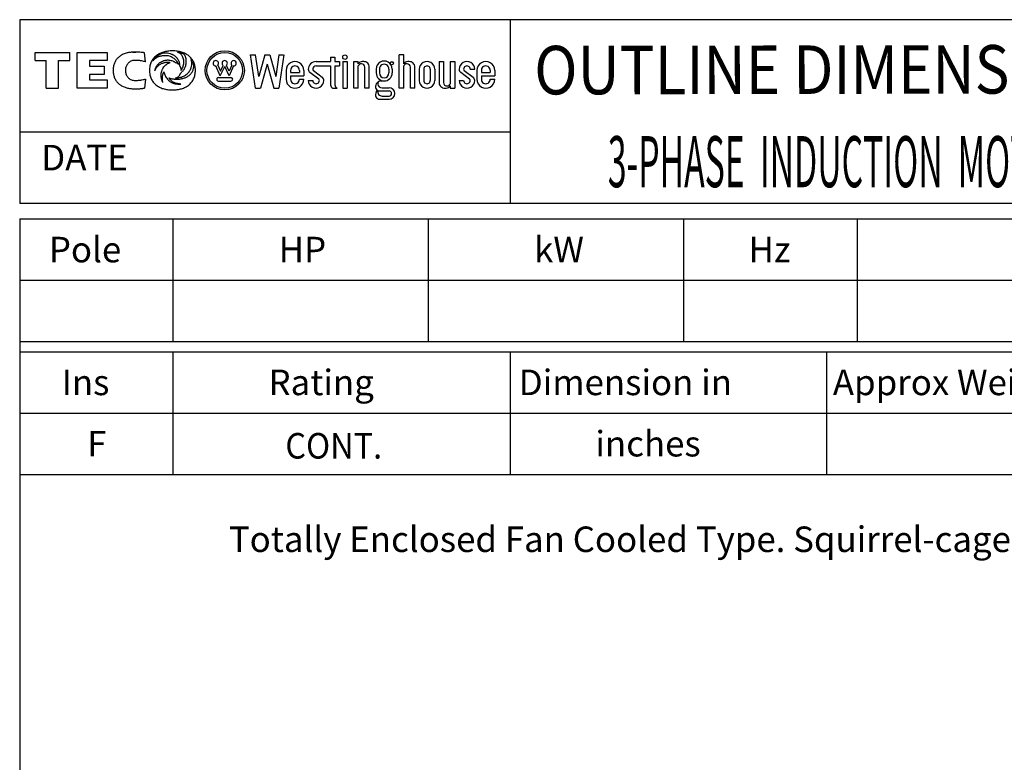
# Model space of a CAD drawing. Extents: x -172 to 191, y -287 to 277.
# Drawn here: x -160 to 33, y 132 to 277 of the extents above; entities that cross this region are included whole.
import ezdxf

# ---------------------------------------------------------------- set-up
doc = ezdxf.new("R2010")
doc.units = 0
doc.header["$MEASUREMENT"] = 0
doc.layers.get('0').update_dxf_attribs({"linetype": 'CONTINUOUS'})
doc.layers.add('99', color=7, linetype='CONTINUOUS')
doc.layers.add('PV', color=7, linetype='CONTINUOUS')
doc.styles.add('MICROCADAM', font='MONOTXT', dxfattribs={"height": 4.1672})

msp = doc.modelspace()

# ---------------------------------------------------------------- linework, layer by layer
at = {"color": 7, "linetype": 'Continuous', "ltscale": 4.318}
for p, q in [((-160.000046, 277.000031), (-160.000046, 241.000031)), ((189.999985, 277.000031), (-160.000046, 277.000031)), ((-64.000008, 277.000031), (-64.000008, 241.000031)), ((-156.999985, 270.581665), (-150.199219, 270.581665)), ((-156.999985, 268.981842), (-156.999985, 270.581665)), ((-150.199219, 268.981842), (-150.199219, 270.581665)), ((-148.778793, 270.581665), (-142.858047, 270.581665)), ((-148.778793, 263.591461), (-148.778793, 270.581665)), ((-142.858047, 270.581665), (-142.858047, 268.981842)), ((-135.355804, 268.772308), (-135.546722, 270.53949)), ((-113.834908, 263.591461), (-114.790741, 270.108398)), ((-114.790741, 270.108337), (-113.824669, 270.108337)), ((-113.200966, 265.855713), (-113.824699, 270.108368)), ((-112.010162, 270.108398), (-113.20092, 265.855682)), ((-112.010155, 270.108337), (-111.054405, 270.108337)), ((-111.05439, 270.108368), (-109.863579, 265.85553)), ((-109.239838, 270.108337), (-109.863594, 265.85553)), ((-109.239861, 270.108337), (-108.316116, 270.108337)), ((-108.273796, 270.108368), (-109.229622, 263.591461)), ((-84.812973, 270.108337), (-85.6819, 270.108337)), ((-85.6819, 263.591461), (-85.6819, 270.108337)), ((-84.812973, 268.370514), (-84.812973, 270.108337)), ((-156.999985, 268.981842), (-154.806595, 268.981842)), ((-154.806595, 263.591461), (-154.806595, 268.981842)), ((-152.392624, 268.981842), (-150.199219, 268.981842)), ((-152.392624, 263.591461), (-152.392624, 268.981842)), ((-142.858047, 268.981842), (-146.352829, 268.981842)), ((-146.352829, 268.981842), (-146.352829, 267.901062)), ((-121.220802, 268.1073), (-120.705383, 266.943451)), ((-120.705406, 266.943542), (-120.164276, 268.057648)), ((-118.992287, 266.943512), (-119.533455, 268.057678)), ((-118.476883, 268.107361), (-118.992302, 266.943481)), ((-111.532295, 268.270172), (-112.842346, 263.591431)), ((-111.532265, 268.270172), (-110.222214, 263.591461)), ((-101.974174, 268.804993), (-99.150177, 268.804993)), ((-99.150177, 269.67392), (-98.28125, 269.67392)), ((-99.150177, 269.67392), (-99.150177, 268.804993)), ((-98.28125, 269.67392), (-98.28125, 268.804993)), ((-98.28125, 268.804993), (-97.412323, 268.804993)), ((-97.412323, 268.804993), (-97.412323, 267.936066)), ((-96.760643, 268.804993), (-95.891685, 268.804993)), ((-96.760643, 268.804993), (-96.760643, 263.591461)), ((-95.891685, 268.804993), (-95.891685, 263.591461)), ((-94.588326, 263.591461), (-94.588326, 268.804993)), ((-94.588326, 268.804993), (-93.719398, 268.804993)), ((-93.719398, 268.370514), (-93.719398, 268.804993)), ((-93.067719, 268.371582), (-93.104607, 268.371582)), ((-92.633255, 268.804993), (-92.936241, 268.804993)), ((-84.161263, 268.371582), (-84.198143, 268.371582)), ((-83.726799, 268.804993), (-84.029785, 268.804993)), ((-77.861618, 268.804993), (-77.005737, 268.804993)), ((-77.861618, 268.804993), (-77.861618, 264.677612)), ((-76.992653, 268.804993), (-76.992653, 264.677612)), ((-75.689301, 268.804993), (-74.820404, 268.804993)), ((-75.689301, 268.804993), (-75.689301, 264.460358)), ((-74.820404, 268.804993), (-74.820404, 263.591461)), ((-146.352829, 267.901062), (-143.451645, 267.901062)), ((-143.451645, 266.30191), (-146.352829, 266.30191)), ((-146.352829, 266.30191), (-146.352829, 265.200348)), ((-143.451645, 267.901062), (-143.451645, 266.30191)), ((-120.720917, 266.033295), (-121.57077, 267.952301)), ((-120.720917, 266.033325), (-119.848846, 267.828766)), ((-118.976768, 266.033295), (-119.848869, 267.828796)), ((-118.126884, 267.952332), (-118.976738, 266.033325)), ((-107.839386, 267.067139), (-107.839386, 265.329315)), ((-106.970459, 267.067139), (-106.970459, 266.63269)), ((-106.970459, 266.63269), (-105.232605, 266.63269)), ((-105.232605, 267.067139), (-105.232605, 266.63269)), ((-104.363708, 267.067139), (-104.363708, 265.980988)), ((-101.452827, 265.372742), (-103.190681, 266.676117)), ((-102.495544, 267.023682), (-100.757713, 265.720306)), ((-101.974174, 267.936066), (-99.150177, 267.936066)), ((-99.150177, 267.936066), (-99.150177, 264.23584)), ((-98.28125, 267.936066), (-97.412323, 267.936066)), ((-98.28125, 267.936066), (-98.28125, 264.23584)), ((-93.719398, 263.591461), (-93.719398, 267.936066)), ((-92.416039, 263.591461), (-92.416039, 267.718842)), ((-91.547081, 263.591461), (-91.547081, 267.718842)), ((-90.201591, 267.348114), (-90.201591, 266.565796)), ((-89.575745, 267.348114), (-89.575745, 266.565796)), ((-87.698181, 267.348114), (-87.698181, 266.565796)), ((-87.072441, 267.348114), (-87.072441, 266.565796)), ((-84.812973, 263.591461), (-84.812973, 267.936066)), ((-83.509583, 263.591461), (-83.509583, 267.718842)), ((-82.640686, 263.591461), (-82.640686, 267.718842)), ((-81.771729, 267.284363), (-81.771729, 265.112061)), ((-80.902832, 267.284363), (-80.902832, 265.112061)), ((-79.599472, 267.284363), (-79.599472, 265.112061)), ((-78.730515, 267.284363), (-78.730515, 265.112061)), ((-71.909492, 265.372711), (-73.647346, 266.676117)), ((-72.952232, 267.023682), (-71.214378, 265.720276)), ((-71.779121, 267.284363), (-70.910263, 267.284363)), ((-70.4758, 267.067139), (-70.4758, 265.329315)), ((-69.606834, 267.067139), (-69.606834, 266.63269)), ((-69.606834, 266.63269), (-67.869019, 266.63269)), ((-67.869019, 267.067139), (-67.869019, 266.63269)), ((-67.000053, 267.067139), (-67.000053, 265.980988)), ((-146.352829, 265.200348), (-142.858047, 265.200348)), ((-142.858047, 265.200348), (-142.858047, 263.591461)), ((-135.355972, 265.377167), (-135.549454, 263.61087)), ((-121.069778, 265.684479), (-118.627922, 265.684479)), ((-121.069778, 264.986816), (-118.627922, 264.986816)), ((-106.970459, 265.980988), (-106.970459, 265.329315)), ((-106.970459, 265.980988), (-104.363708, 265.980988)), ((-105.232605, 265.329315), (-104.363708, 265.329315)), ((-103.494781, 265.112061), (-102.625854, 265.112061)), ((-90.189117, 264.425049), (-90.031624, 264.642303)), ((-89.327843, 265.001251), (-88.636978, 265.001251)), ((-73.951447, 265.112061), (-73.08255, 265.112061)), ((-69.606834, 265.980988), (-69.606834, 265.329315)), ((-69.606834, 265.980988), (-67.000053, 265.980988)), ((-67.869019, 265.329315), (-67.000053, 265.329315)), ((-154.806595, 263.591461), (-152.392624, 263.591461)), ((-142.858047, 263.591461), (-148.778793, 263.591461)), ((-113.83493, 263.591461), (-112.842392, 263.591461)), ((-110.222267, 263.591461), (-109.229668, 263.591461)), ((-98.715714, 263.591461), (-97.846786, 263.591461)), ((-96.760643, 263.591461), (-95.891685, 263.591461)), ((-93.719398, 263.591461), (-94.588326, 263.591461)), ((-91.547081, 263.591461), (-92.402954, 263.591461)), ((-90.189056, 262.797852), (-89.923531, 263.164124)), ((-89.485382, 263.045532), (-87.67733, 263.045532)), ((-89.031708, 263.671356), (-87.67733, 263.671356)), ((-84.812973, 263.591461), (-85.6819, 263.591461)), ((-82.640686, 263.591461), (-83.496498, 263.591461)), ((-76.775406, 263.591461), (-76.472458, 263.591461)), ((-76.340981, 264.024872), (-76.304092, 264.024872)), ((-75.689301, 264.025909), (-75.689301, 263.591461)), ((-75.689301, 263.591461), (-74.820404, 263.591461)), ((-89.485382, 261.418396), (-87.67733, 261.418396)), ((-89.031609, 262.04422), (-87.67733, 262.04422)), ((-64.000008, 255.000031), (-160.000046, 255.000031)), ((189.999985, 241.000031), (-160.000046, 241.000031)), ((-160.000168, 238), (190.000031, 238.000198)), ((-160.000046, 238.000031), (-160.000046, -239.999985)), ((-130.000031, 238.000031), (-130.000031, 214.000137)), ((-80.000023, 238.000031), (-80.000023, 214.000137)), ((-30.000017, 238.000031), (-30.000017, 214.000137)), ((3.999985, 238.000031), (3.999985, 214.000137)), ((-160.000168, 226.000259), (189.999969, 226.000458)), ((-160.000153, 214.000275), (189.999985, 214.000473)), ((-160.000046, 212.000107), (189.999985, 212.000107)), ((-130.000015, 212.000092), (-130, 188.000137)), ((-64, 212.000122), (-63.999989, 188.000168)), ((-2.000009, 212.000168), (-1.999995, 188.000214)), ((-160.000046, 200.000137), (189.999985, 200.000137)), ((-160.000046, 188.000092), (189.999985, 188.000092))]:
    msp.add_line(p, q, dxfattribs=at)
for points in [[(-135.546722, 270.53949), (-135.7819, 270.561325), (-136.017258, 270.581146), (-136.235283, 270.597735), (-136.453445, 270.612396), (-136.655264, 270.623982), (-136.857193, 270.633453), (-137.043798, 270.640112), (-137.230469, 270.644531), (-137.402835, 270.646408), (-137.575211, 270.645905), (-137.734323, 270.643102), (-137.893372, 270.637787), (-138.040202, 270.630391), (-138.186874, 270.620361), (-138.322407, 270.608502), (-138.457672, 270.593903), (-138.582896, 270.577673), (-138.707718, 270.558624), (-138.823599, 270.538117), (-138.93895, 270.51474), (-139.14738, 270.464096), (-139.352722, 270.4021), (-139.535718, 270.335152), (-139.714554, 270.257813), (-139.879556, 270.175023), (-140.039993, 270.08371), (-140.194365, 269.985812), (-140.344589, 269.881592), (-140.478763, 269.781088), (-140.608353, 269.674835), (-140.729454, 269.564294), (-140.844543, 269.447449), (-140.953503, 269.324663), (-141.055832, 269.19632), (-141.151929, 269.061545), (-141.240631, 268.921783), (-141.322983, 268.775089), (-141.397324, 268.624176), (-141.465077, 268.46571), (-141.524307, 268.303864), (-141.576575, 268.13378), (-141.619965, 267.961212), (-141.655894, 267.779667), (-141.682693, 267.596558), (-141.701319, 267.403757), (-141.710876, 267.210266), (-141.711718, 267.007313), (-141.703125, 266.804596)], [(-125.625854, 266.633087), (-125.610033, 266.85386), (-125.604736, 267.075195), (-125.609809, 267.293217), (-125.625488, 267.510712), (-125.651063, 267.719184), (-125.687378, 267.926056), (-125.733216, 268.124405), (-125.789833, 268.319946), (-125.85577, 268.507576), (-125.932312, 268.691132), (-126.018177, 268.867447), (-126.114243, 269.038422), (-126.219863, 269.202757), (-126.335075, 269.360504), (-126.460331, 269.512109), (-126.594246, 269.656158), (-126.738721, 269.794624), (-126.891197, 269.924164), (-127.043589, 270.038742), (-127.201981, 270.144928), (-127.370278, 270.245907), (-127.543251, 270.338623), (-127.72601, 270.42579), (-127.912544, 270.504578), (-128.108525, 270.577452), (-128.307404, 270.641998), (-128.515316, 270.700213), (-128.725372, 270.750153), (-128.943948, 270.793341), (-129.163986, 270.828339), (-129.39198, 270.856131), (-129.620819, 270.875763), (-129.856964, 270.887737), (-130.093384, 270.891754), (-130.325976, 270.888289), (-130.558334, 270.877411), (-130.781646, 270.859737), (-131.004242, 270.834625), (-131.217616, 270.803029), (-131.429718, 270.763794), (-131.632525, 270.718439), (-131.833435, 270.665314), (-132.025031, 270.606372), (-132.21402, 270.539551), (-132.393765, 270.467191), (-132.570129, 270.386932), (-132.737413, 270.301333), (-132.900391, 270.207825), (-133.054446, 270.108982), (-133.203461, 270.002655), (-133.366372, 269.872853), (-133.521362, 269.733704), (-133.664682, 269.588354), (-133.798813, 269.434479), (-133.922101, 269.274027), (-134.035233, 269.106262), (-134.138079, 268.931287), (-134.230011, 268.750336), (-134.311977, 268.561431), (-134.382553, 268.367981), (-134.443203, 268.165793), (-134.492264, 267.96048), (-134.531173, 267.745685), (-134.558517, 267.529114), (-134.575272, 267.302439), (-134.580734, 267.075195), (-134.575757, 266.855233), (-134.560349, 266.635773), (-134.535246, 266.425956), (-134.499542, 266.217682), (-134.454554, 266.018581), (-134.39888, 265.822205), (-134.334163, 265.634407), (-134.258881, 265.450592), (-134.174612, 265.274707), (-134.080124, 265.104095), (-133.976443, 264.940764), (-133.863129, 264.783966), (-133.740198, 264.633896), (-133.608459, 264.491486), (-133.466479, 264.355335), (-133.316666, 264.227875), (-133.161839, 264.110794), (-133.001007, 264.002075), (-132.831661, 263.899408), (-132.657578, 263.805023), (-132.474626, 263.716794), (-132.287796, 263.637085), (-132.091931, 263.563643), (-131.893082, 263.498718), (-131.685073, 263.440301), (-131.474869, 263.39035), (-131.255455, 263.347222), (-131.034561, 263.312439), (-130.804496, 263.284792), (-130.573593, 263.26535), (-130.333623, 263.253472), (-130.093384, 263.249573), (-129.853991, 263.253288), (-129.614853, 263.264801), (-129.385371, 263.283567), (-129.156677, 263.310272), (-128.937774, 263.343834), (-128.720276, 263.385529), (-128.512608, 263.433712), (-128.307037, 263.490173), (-128.111252, 263.552802), (-127.91835, 263.62381), (-127.735106, 263.700702), (-127.555611, 263.78598), (-127.385549, 263.877003), (-127.220222, 263.976349), (-127.064077, 264.081428), (-126.913574, 264.194458), (-126.758605, 264.32469), (-126.611473, 264.463715), (-126.475197, 264.60865), (-126.347801, 264.761444), (-126.230594, 264.920549), (-126.123131, 265.086395), (-126.025366, 265.259096), (-125.938026, 265.437286), (-125.860182, 265.623004), (-125.793068, 265.812897), (-125.73529, 266.010968), (-125.68882, 266.211914)], [(-131.928665, 270.436584), (-132.104509, 270.376648), (-132.277725, 270.309387), (-132.424653, 270.245679), (-132.569016, 270.176392), (-132.706624, 270.103305), (-132.840973, 270.024384), (-132.968521, 269.941594), (-133.092194, 269.853119), (-133.209081, 269.76117), (-133.32164, 269.663971), (-133.427813, 269.563387), (-133.529221, 269.458008), (-133.624669, 269.349127), (-133.714981, 269.235931), (-133.809957, 269.104123), (-133.89798, 268.967621)], [(-133.89798, 268.967621), (-133.818232, 269.063649), (-133.733734, 269.155579), (-133.614825, 269.270576), (-133.488571, 269.377472), (-133.357793, 269.474522), (-133.221283, 269.563324), (-133.081046, 269.643168), (-132.936508, 269.714935), (-132.789242, 269.778354), (-132.638885, 269.834045), (-132.487031, 269.881861), (-132.333069, 269.922394), (-132.179035, 269.955512), (-132.023697, 269.981781), (-131.869901, 270.001058), (-131.715408, 270.013947), (-131.532638, 270.020767), (-131.349823, 270.016907), (-131.140136, 269.997244), (-130.932571, 269.961182), (-130.732689, 269.910383), (-130.537262, 269.844574), (-130.349658, 269.765235), (-130.168442, 269.672211), (-129.99553, 269.566845), (-129.830673, 269.44928), (-129.674841, 269.320429), (-129.528519, 269.180878), (-129.392109, 269.031107), (-129.266525, 268.872131), (-129.151829, 268.703945), (-129.04924, 268.528168), (-129.002384, 268.437179), (-128.958786, 268.344604), (-128.938156, 268.297588), (-128.918365, 268.250214)], [(-128.621536, 267.890869), (-128.622709, 267.933666), (-128.624557, 267.97644), (-128.630232, 268.061353), (-128.63858, 268.146057), (-128.66299, 268.31263), (-128.697891, 268.477356), (-128.742661, 268.637691), (-128.797577, 268.79483), (-128.86196, 268.946903), (-128.936066, 269.094482), (-129.019349, 269.236338), (-129.111832, 269.372375), (-129.213291, 269.502026), (-129.323288, 269.624512), (-129.442225, 269.739986), (-129.568863, 269.846985), (-129.704617, 269.946329), (-129.847015, 270.035797), (-129.921032, 270.07699), (-129.996384, 270.115662), (-130.05174, 270.142193), (-130.107651, 270.167542), (-130.220908, 270.21486), (-130.335922, 270.257751), (-130.452348, 270.296229), (-130.570114, 270.330414), (-130.807444, 270.385936), (-131.048065, 270.425354), (-131.286181, 270.448784), (-131.525223, 270.457123), (-131.641853, 270.455714), (-131.758377, 270.450775), (-131.815583, 270.447053), (-131.872711, 270.442322), (-131.900702, 270.439587), (-131.928665, 270.436584)], [(-127.885483, 270.286865), (-128.020182, 270.341484), (-128.156509, 270.391937), (-128.297704, 270.439198), (-128.440277, 270.482117), (-128.587572, 270.521779), (-128.735947, 270.55722), (-128.90347, 270.592084), (-129.071976, 270.621735)], [(-128.409821, 267.031921), (-128.3869, 267.061926), (-128.364838, 267.09256), (-128.312407, 267.174257), (-128.264297, 267.258728), (-128.174614, 267.430358), (-128.093994, 267.606232), (-128.025012, 267.785716), (-127.967514, 267.969299), (-127.921888, 268.154599), (-127.888245, 268.342407), (-127.867368, 268.530691), (-127.859566, 268.719971), (-127.865286, 268.908658), (-127.884865, 269.096436), (-127.918802, 269.283029), (-127.967522, 269.466248), (-128.032277, 269.647758), (-128.110931, 269.823822), (-128.166665, 269.930395), (-128.229492, 270.032837), (-128.310822, 270.140894), (-128.40329, 270.239532), (-128.498436, 270.321826), (-128.600525, 270.395721), (-128.828318, 270.525836), (-129.071976, 270.621735)], [(-128.489731, 266.55014), (-128.478945, 266.560233), (-128.468063, 266.570221), (-128.407177, 266.622161), (-128.345398, 266.673096), (-128.228001, 266.781582), (-128.118347, 266.898163), (-128.014696, 267.020078), (-127.917564, 267.147095), (-127.827581, 267.279839), (-127.745285, 267.417542), (-127.67043, 267.560388), (-127.60376, 267.707214), (-127.545075, 267.858939), (-127.495216, 268.013794), (-127.453883, 268.173321), (-127.421913, 268.334991), (-127.399075, 268.501193), (-127.386078, 268.668427), (-127.38324, 268.753706), (-127.382919, 268.83902), (-127.384396, 268.906452), (-127.387222, 268.973846), (-127.394318, 269.082312), (-127.404877, 269.190491), (-127.418193, 269.290507), (-127.435249, 269.389954), (-127.454856, 269.482146), (-127.478333, 269.573425), (-127.50427, 269.658378), (-127.534126, 269.742035), (-127.566427, 269.820355), (-127.602623, 269.896942), (-127.64142, 269.969106), (-127.6838, 270.039246), (-127.728869, 270.106041), (-127.777672, 270.170135), (-127.829772, 270.230178), (-127.885483, 270.286865)], [(-135.355804, 268.772308), (-135.402144, 268.781993), (-135.448456, 268.791809), (-135.558053, 268.815703), (-135.667633, 268.839691), (-135.89435, 268.886286), (-136.121994, 268.928101), (-136.240832, 268.947809), (-136.359924, 268.965912), (-136.465672, 268.980417), (-136.57164, 268.993195), (-136.794146, 269.013685), (-137.017242, 269.026794), (-137.136539, 269.031309), (-137.255875, 269.03418), (-137.317365, 269.035022), (-137.37886, 269.035553), (-137.412278, 269.035738), (-137.445694, 269.035675), (-137.492104, 269.034865), (-137.538498, 269.033112), (-137.715996, 269.016723), (-137.891357, 268.984314), (-138.054456, 268.938143), (-138.212448, 268.87677), (-138.359523, 268.802626), (-138.498566, 268.714447), (-138.627377, 268.613619), (-138.746506, 268.501373), (-138.852094, 268.383912), (-138.947418, 268.258087), (-139.030839, 268.12553), (-139.102768, 267.986359), (-139.164052, 267.839227), (-139.21344, 267.687683), (-139.251797, 267.529678), (-139.278091, 267.369232), (-139.29272, 267.203159), (-139.295303, 267.036438), (-139.285978, 266.866743), (-139.264404, 266.698181), (-139.231497, 266.536591), (-139.186462, 266.37796), (-139.130611, 266.227113), (-139.062881, 266.081207), (-138.984694, 265.943633), (-138.895035, 265.813263), (-138.792867, 265.690062), (-138.679749, 265.576813), (-138.554785, 265.473314), (-138.420563, 265.382172), (-138.275771, 265.302849), (-138.12413, 265.237396), (-137.960984, 265.184315), (-137.79364, 265.147125), (-137.61364, 265.124859), (-137.432281, 265.115997), (-137.191452, 265.117189), (-136.950928, 265.128143), (-136.731052, 265.143612), (-136.511673, 265.164642), (-136.401286, 265.177697), (-136.291092, 265.192352), (-136.173092, 265.209842), (-136.055466, 265.229584), (-135.829624, 265.274388), (-135.604584, 265.323364), (-135.480262, 265.350211), (-135.355972, 265.377167)], [(-129.476547, 268.562592), (-129.551374, 268.619069), (-129.628693, 268.672119), (-129.710648, 268.722979), (-129.794846, 268.77002), (-129.881705, 268.813557), (-129.970367, 268.853333), (-130.152742, 268.922169), (-130.339981, 268.976715), (-130.528126, 269.016817), (-130.718613, 269.043243), (-130.834873, 269.052524), (-130.951416, 269.056396), (-131.114325, 269.052499), (-131.276749, 269.038696), (-131.387781, 269.024048), (-131.498154, 269.005219), (-131.607453, 268.982192), (-131.71579, 268.954956), (-131.82265, 268.923692), (-131.928223, 268.888336), (-132.031942, 268.849071), (-132.134048, 268.805786), (-132.233909, 268.758728), (-132.331818, 268.707733), (-132.427121, 268.653094), (-132.520111, 268.594604), (-132.610168, 268.532605), (-132.697525, 268.466858), (-132.781631, 268.397714), (-132.862625, 268.324951), (-132.940076, 268.248826), (-133.013977, 268.16925), (-133.084073, 268.086377), (-133.150162, 268.000275), (-133.212203, 267.910802), (-133.269775, 267.81839), (-133.323045, 267.722513), (-133.371368, 267.624054), (-133.415096, 267.521948), (-133.453522, 267.417725), (-133.487149, 267.309616), (-133.514816, 267.199829), (-133.537709, 267.079121), (-133.553177, 266.957275)], [(-133.553177, 266.957275), (-133.531371, 267.017442), (-133.508087, 267.077057), (-133.475775, 267.153404), (-133.440994, 267.228668), (-133.36751, 267.369274), (-133.285019, 267.504822), (-133.198253, 267.628612), (-133.103821, 267.746643), (-133.006087, 267.85434), (-132.902054, 267.955963), (-132.795689, 268.04841), (-132.684326, 268.134766), (-132.571725, 268.21279), (-132.455276, 268.284943), (-132.338835, 268.349431), (-132.219513, 268.408417), (-132.101643, 268.460309), (-131.981674, 268.507141), (-131.864778, 268.547378), (-131.746399, 268.583008), (-131.632851, 268.612563), (-131.518295, 268.637939), (-131.410455, 268.657821), (-131.301987, 268.673859), (-131.202225, 268.685044), (-131.102112, 268.692719), (-131.012711, 268.696374), (-130.923294, 268.696411), (-130.846695, 268.693128), (-130.770157, 268.686859), (-130.70819, 268.679107), (-130.647324, 268.665985), (-130.585307, 268.643424), (-130.526688, 268.612976)], [(-131.952042, 264.700897), (-131.991034, 264.773051), (-132.027863, 264.846344), (-132.08169, 264.964743), (-132.130051, 265.08548), (-132.154941, 265.154313), (-132.178162, 265.223724), (-132.210949, 265.332829), (-132.239548, 265.443115), (-132.263025, 265.550418), (-132.282364, 265.658539), (-132.297045, 265.763778), (-132.307709, 265.869507), (-132.314635, 265.984695), (-132.316452, 266.100067), (-132.312807, 266.218729), (-132.303894, 266.337128), (-132.290455, 266.452383), (-132.272339, 266.566986), (-132.249987, 266.678446), (-132.223129, 266.78891), (-132.192481, 266.89614), (-132.157623, 267.002075), (-132.119347, 267.104693), (-132.077133, 267.20575), (-132.031914, 267.303346), (-131.983017, 267.39917), (-131.877704, 267.579805), (-131.759186, 267.752136), (-131.633669, 267.908409), (-131.496811, 268.05481), (-131.356578, 268.183651), (-131.206604, 268.301056), (-131.056877, 268.39962), (-130.899231, 268.48468), (-130.82165, 268.519802), (-130.742462, 268.551117), (-130.664562, 268.577443), (-130.585388, 268.599579), (-130.556105, 268.606576), (-130.526688, 268.612976)], [(-130.781845, 265.608582), (-130.763132, 265.601169), (-130.744339, 265.593964), (-130.622779, 265.553334), (-130.499023, 265.519501), (-130.352214, 265.484791), (-130.204514, 265.454407), (-130.051597, 265.427093), (-129.898026, 265.403656), (-129.825038, 265.393903), (-129.751923, 265.385193), (-129.648886, 265.37498), (-129.545639, 265.367065), (-129.376285, 265.358788), (-129.206741, 265.356262), (-129.039103, 265.359412), (-128.871674, 265.368286), (-128.706921, 265.382778), (-128.542786, 265.403107), (-128.382079, 265.428944), (-128.222443, 265.460724), (-128.066945, 265.49788), (-127.913025, 265.541107), (-127.76387, 265.589583), (-127.616875, 265.644257), (-127.475205, 265.704047), (-127.336365, 265.770142), (-127.203308, 265.841257), (-127.073853, 265.918732), (-126.950544, 266.001233), (-126.831711, 266.090057), (-126.719289, 266.183983), (-126.612305, 266.284058), (-126.511912, 266.389516), (-126.417984, 266.500763), (-126.330829, 266.617831), (-126.251122, 266.740112), (-126.178348, 266.868915), (-126.114075, 267.002106), (-126.057241, 267.142714), (-126.009216, 267.286743), (-125.968484, 267.439329), (-125.938904, 267.593994), (-125.920099, 267.758117), (-125.905502, 267.923859), (-125.901977, 267.967065), (-125.903191, 268.009827), (-125.909519, 268.041714), (-125.918327, 268.073303), (-125.929417, 268.113811), (-125.940285, 268.154236), (-125.963685, 268.23396), (-125.989449, 268.31308), (-126.04552, 268.467196), (-126.108795, 268.618408), (-126.178785, 268.764266), (-126.256317, 268.906311), (-126.357421, 269.068587), (-126.46833, 269.224243)], [(-128.927917, 268.252686), (-128.957824, 268.278036), (-128.988373, 268.302612), (-129.051407, 268.349409), (-129.116776, 268.392944), (-129.255259, 268.470878), (-129.400574, 268.535156), (-129.438403, 268.549326), (-129.476547, 268.562592)], [(-129.468887, 265.582062), (-129.289071, 265.587429), (-129.109726, 265.60202), (-128.905752, 265.630124), (-128.703659, 265.669678), (-128.503076, 265.720144), (-128.305542, 265.781403), (-128.112365, 265.853386), (-127.923645, 265.936371), (-127.741905, 266.029489), (-127.566269, 266.133667), (-127.399889, 266.247496), (-127.241684, 266.372406), (-127.094684, 266.506706), (-126.958183, 266.651733), (-126.834247, 266.806302), (-126.724052, 266.970764), (-126.677106, 267.051845), (-126.632965, 267.134491), (-126.597673, 267.204595), (-126.563789, 267.275391), (-126.502743, 267.413049), (-126.447464, 267.553131), (-126.401054, 267.688135), (-126.361137, 267.825195), (-126.329787, 267.957416), (-126.30558, 268.091125), (-126.289688, 268.220453), (-126.281555, 268.350494), (-126.281593, 268.476789), (-126.289841, 268.602814), (-126.306277, 268.725968), (-126.331184, 268.847687), (-126.364662, 268.96748), (-126.406372, 269.084656), (-126.435898, 269.155107), (-126.46833, 269.224243)], [(-128.918365, 268.250214), (-128.923141, 268.25145), (-128.927917, 268.252686)], [(-141.703125, 266.804596), (-141.686358, 266.610773), (-141.659943, 266.417969), (-141.625944, 266.235946), (-141.582901, 266.055878), (-141.532715, 265.885585), (-141.473618, 265.71817), (-141.407891, 265.55947), (-141.333725, 265.404541), (-141.253176, 265.257371), (-141.16478, 265.114777), (-141.070161, 264.97908), (-140.96843, 264.848633), (-140.860504, 264.724384), (-140.746277, 264.605896), (-140.625814, 264.493046), (-140.499908, 264.386322), (-140.423281, 264.326297), (-140.344925, 264.268555), (-140.193798, 264.166867), (-140.037476, 264.073273), (-139.877586, 263.987901), (-139.713913, 263.910065), (-139.547439, 263.839748), (-139.378174, 263.776428), (-139.207164, 263.719965), (-139.034195, 263.66983), (-138.860697, 263.625974), (-138.685867, 263.587769), (-138.511934, 263.555264), (-138.337143, 263.52774), (-138.164798, 263.505319), (-137.991943, 263.487244), (-137.823197, 263.473601), (-137.65419, 263.463715), (-137.491042, 263.45759), (-137.327805, 263.454681), (-137.172243, 263.4548), (-137.016708, 263.457642), (-136.870717, 263.462715), (-136.724823, 263.470062), (-136.590394, 263.478802), (-136.4561, 263.48941), (-136.335192, 263.500564), (-136.214432, 263.513214), (-136.109021, 263.525494), (-136.003754, 263.53894), (-135.915812, 263.551102), (-135.827988, 263.564087), (-135.759481, 263.574806), (-135.691071, 263.586121), (-135.643987, 263.594287), (-135.596924, 263.60257), (-135.573189, 263.606722), (-135.549454, 263.61087)], [(-131.952042, 264.700897), (-131.969295, 264.761497), (-131.985062, 264.82251), (-132.017609, 264.974989), (-132.040863, 265.129181), (-132.054778, 265.282782), (-132.060287, 265.43692), (-132.058249, 265.587092), (-132.04924, 265.737), (-132.034399, 265.879282), (-132.013565, 266.020813), (-131.988996, 266.150812), (-131.959152, 266.279694), (-131.927958, 266.393056), (-131.891876, 266.504974), (-131.857237, 266.597552), (-131.817581, 266.688049), (-131.799283, 266.7249), (-131.779648, 266.761047), (-131.770406, 266.776858), (-131.760803, 266.79245), (-131.758479, 266.796104), (-131.756134, 266.799744)], [(-131.756134, 266.799744), (-131.751687, 266.775457), (-131.747116, 266.75119), (-131.712122, 266.581993), (-131.66835, 266.414978), (-131.605695, 266.235602), (-131.529602, 266.061249), (-131.436219, 265.880044), (-131.331238, 265.705414), (-131.208466, 265.529674), (-131.073654, 265.363007), (-130.999695, 265.280921), (-130.922775, 265.20163), (-130.841475, 265.123923), (-130.757233, 265.049408), (-130.668584, 264.977017), (-130.577087, 264.908264), (-130.481081, 264.842154), (-130.38237, 264.780151), (-130.278999, 264.721259), (-130.173141, 264.666962), (-130.062379, 264.616286), (-129.949432, 264.570679), (-129.83128, 264.529146), (-129.711319, 264.493164), (-129.585726, 264.461875), (-129.458832, 264.436432), (-129.380104, 264.423543), (-129.301086, 264.412537), (-129.063354, 264.389183), (-128.824631, 264.379486), (-128.705814, 264.379603), (-128.587082, 264.383301), (-128.511551, 264.387654), (-128.436127, 264.393555)], [(-129.468887, 265.582062), (-129.430279, 265.595633), (-129.391998, 265.610107), (-129.317323, 265.641375), (-129.244156, 265.676117), (-129.105553, 265.754379), (-128.975403, 265.845947), (-128.910194, 265.900217), (-128.848419, 265.958313), (-128.784808, 266.026585), (-128.72583, 266.098938), (-128.671129, 266.175366), (-128.621338, 266.255066), (-128.576106, 266.338899), (-128.53627, 266.425415), (-128.518138, 266.470205), (-128.501419, 266.515533), (-128.495473, 266.532803), (-128.489731, 266.55014)], [(-128.621536, 267.890869), (-128.616131, 267.87706), (-128.610367, 267.863403), (-128.588346, 267.81954), (-128.564835, 267.776367), (-128.523542, 267.685716), (-128.490204, 267.591644), (-128.46154, 267.493296), (-128.438812, 267.393555), (-128.422247, 267.288795), (-128.41217, 267.183136), (-128.409312, 267.128375), (-128.4086, 267.073578), (-128.409027, 267.052745), (-128.409821, 267.031921)], [(-125.68882, 266.211914), (-125.657337, 266.422501), (-125.625854, 266.633087)], [(-128.436127, 264.393555), (-128.571823, 264.404256), (-128.707169, 264.418976), (-128.907311, 264.448112), (-129.10582, 264.486786), (-129.285709, 264.531531), (-129.462921, 264.585907), (-129.623509, 264.64525), (-129.780334, 264.713898), (-129.922529, 264.786738), (-130.059891, 264.868317), (-130.184549, 264.953617), (-130.303406, 265.046814), (-130.41131, 265.143457), (-130.512741, 265.246887), (-130.604793, 265.353684), (-130.689728, 265.466187), (-130.737193, 265.536485), (-130.781845, 265.608582)]]:
    msp.add_lwpolyline(points, dxfattribs=at)
at = {"color": 94, "linetype": 'Continuous', "ltscale": 4.318}
for points in [[(-137.893372, 270.637787), (-137.575211, 270.645905), (-137.230469, 270.644531), (-137.893372, 270.637787)], [(-128.491714, 264.397583), (-128.707169, 264.418976), (-128.436127, 264.393555), (-128.491714, 264.397583)]]:
    msp.add_lwpolyline(points, dxfattribs=at)
at = {"color": 7, "linetype": 'Continuous', "ltscale": 4.318}
for centre, radius in [((-119.848854, 267.079834), 3.837207), ((-119.848854, 267.079834), 3.48837), ((-96.326149, 269.67392), 0.43446), ((-87.137459, 268.477905), 0.312914)]:
    msp.add_circle(centre, radius, dxfattribs=at)
for centre, radius, start, end in [((-121.59304, 268.475159), 0.523256, 315.339636, 272.433627), ((-119.848854, 268.475159), 0.523256, 307.071142, 232.928905), ((-118.104675, 268.475159), 0.523256, 267.566393, 224.660387), ((-106.101532, 267.067139), 1.737841, 0, 180.00002), ((-101.974174, 267.284363), 1.520611, 89.999983, 180.00002), ((-92.847816, 267.722443), 1.086151, 94.673198, 143.367803), ((-93.104607, 267.719879), 0.651691, 90.000037, 160.626434), ((-93.067719, 267.719879), 0.651691, 359.999963, 90.000037), ((-92.633255, 267.718842), 1.086151, 359.999963, 90.000037), ((-88.636978, 267.348114), 1.564572, 0, 180.00002), ((-88.636978, 267.348114), 0.938743, 0, 180.00002), ((-83.941353, 267.722443), 1.086151, 94.673198, 143.367803), ((-84.198143, 267.719879), 0.651691, 90.000037, 160.626434), ((-84.161263, 267.719879), 0.651691, 359.999963, 90.000037), ((-83.726799, 267.718842), 1.086151, 359.999963, 90.000037), ((-80.251152, 267.284363), 1.520611, 0, 180.00002), ((-72.43087, 267.284363), 1.520611, 0, 180.00002), ((-68.737946, 267.067139), 1.737841, 0, 180.00002), ((-106.101532, 267.067139), 0.868921, 0, 180.00002), ((-102.734482, 267.284363), 0.760305, 179.999966, 233.130095), ((-101.974174, 267.284363), 0.651691, 89.999983, 180.00002), ((-102.300018, 267.284363), 0.325845, 179.999966, 233.130095), ((-88.636978, 266.565796), 1.564572, 180.000034, 359.999983), ((-88.636978, 266.565796), 0.938743, 180.000034, 359.999983), ((-80.251152, 267.284363), 0.651691, 0, 180.00002), ((-73.191139, 267.284363), 0.760305, 179.999966, 233.130095), ((-72.43087, 267.284363), 0.651691, 0, 180.00002), ((-72.756676, 267.284363), 0.325845, 179.999966, 233.130095), ((-68.737946, 267.067139), 0.868921, 0, 180.00002), ((-121.069778, 265.335602), 0.348837, 89.999983, 270.000058), ((-118.627922, 265.335602), 0.348837, 270.000017, 89.999983), ((-106.101532, 265.329315), 1.737841, 179.999966, 359.999986), ((-106.101532, 265.329315), 0.868921, 179.999966, 359.999986), ((-101.974174, 265.112061), 1.520611, 179.999966, 359.999986), ((-101.974174, 265.112061), 0.651691, 179.999966, 359.999986), ((-101.648308, 265.112061), 0.325845, 0, 53.130102), ((-101.213837, 265.112061), 0.760305, 0, 53.130102), ((-98.288528, 264.348114), 0.868921, 187.423685, 240.552777), ((-97.419571, 264.348114), 0.868921, 187.423685, 240.552777), ((-89.485382, 263.914734), 0.869206, 144.058581, 270.000058), ((-89.327843, 264.13205), 0.869206, 89.999983, 144.059728), ((-89.37394, 264.479706), 0.521524, 107.337025, 190.078483), ((-89.031609, 264.540527), 0.869206, 190.078498, 270.000017), ((-80.251152, 265.112061), 1.520611, 179.999966, 359.999986), ((-80.251152, 265.112061), 0.651691, 179.999966, 359.999986), ((-76.775406, 264.677612), 1.086151, 179.999966, 270.000003), ((-76.340981, 264.676544), 0.651691, 179.999966, 270.000003), ((-76.304092, 264.676544), 0.651691, 270.000017, 340.626452), ((-72.43087, 265.112061), 1.520611, 179.999966, 359.999986), ((-72.43087, 265.112061), 0.651691, 179.999966, 359.999986), ((-72.105026, 265.112061), 0.325845, 0, 53.130102), ((-71.670532, 265.112061), 0.760305, 0, 53.130102), ((-68.737946, 265.329315), 1.737841, 179.999966, 359.999986), ((-68.737946, 265.329315), 0.868921, 179.999966, 359.999986), ((-89.485382, 262.287567), 0.869206, 144.058581, 270.000058), ((-89.031609, 262.913422), 0.869206, 165.15108, 270.000058), ((-87.67733, 262.544861), 1.126478, 270.000017, 89.999983), ((-87.67733, 262.544861), 0.50065, 270.000017, 89.999983), ((-76.560913, 264.674011), 1.086151, 274.673178, 323.367783)]:
    msp.add_arc(centre, radius, start, end, dxfattribs=at)

# ---------------------------------------------------------------- texts
at = {"color": 7, "linetype": 'Continuous', "ltscale": 4.318, "style": 'MICROCADAM', "width": 0.88249}
msp.add_text('OUTLINE DIMENSIONS', height=9.5, rotation=0.1, dxfattribs=at).set_placement((-59.250372, 262.370446))
at = {"color": 7, "linetype": 'Continuous', "ltscale": 4.318, "style": 'MICROCADAM'}
msp.add_text('DATE', height=5, rotation=0.1, dxfattribs=at).set_placement((-155.772433, 247.496903))
for s, p in [('Pole', (-154.285558, 229.500168)), ('HP', (-109.285519, 229.500168)), ('kW', (-59.285531, 229.500214)), ('Hz', (-17.285513, 229.500214)), ('Ins', (-151.785497, 203.500122)), ('Rating', (-111.285504, 203.500122)), ('Dimension in', (-62.285531, 203.500122)), ('Approx Weight', (-0.785495, 203.500122))]:
    msp.add_text(s, height=5, dxfattribs=at).set_placement(p)
at = {"layer": '99', "color": 7, "linetype": 'Continuous', "ltscale": 4.318, "style": 'MICROCADAM', "width": 0.932282}
msp.add_text('CONT.', height=5, dxfattribs=at).set_placement((-107.987817, 191.083755))
at = {"layer": 'PV', "color": 7, "linetype": 'Continuous', "ltscale": 4.318, "style": 'MICROCADAM', "width": 0.48415}
msp.add_text('3-PHASE  INDUCTION  MOTOR', height=10, dxfattribs=at).set_placement((-44.846329, 244.21138))
at = {"layer": 'PV', "color": 7, "linetype": 'Continuous', "ltscale": 4.318, "style": 'MICROCADAM'}
for s, p in [('inches', (-47.285521, 191.500092)), ('F', (-146.785436, 191.500076)), ('Totally Enclosed Fan Cooled Type. Squirrel-cage Rotor.', (-119.061406, 172.79039))]:
    msp.add_text(s, height=5, dxfattribs=at).set_placement(p)

doc.saveas('drawing.dxf')
